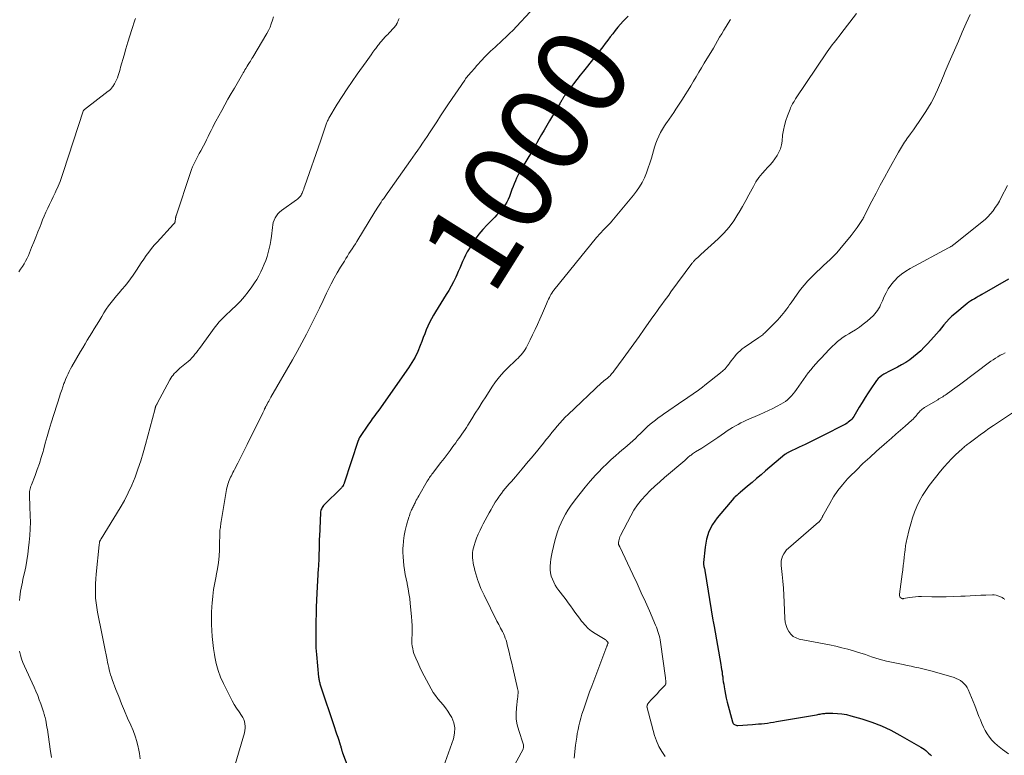
# Model space of a CAD drawing. Units: feet. Extents: x 1970000 to 1975000, y 530000 to 535000.
# Drawn here: x 1970946 to 1971165, y 530647 to 530810 of the extents above; entities that cross this region are included whole.
import ezdxf
from ezdxf.enums import TextEntityAlignment as Align

# ---------------------------------------------------------------- set-up
doc = ezdxf.new("R2010")
doc.units = ezdxf.units.FT
doc.header["$LTSCALE"] = 100
doc.header["$MEASUREMENT"] = 0
for name, color, linetype, lineweight in [('CONTOUR INDEX', 32, 'Continuous', 25), ('CONTOUR INDEX LABEL', 7, 'Continuous', 15), ('CONTOUR INTERMEDIATE', 40, 'Continuous', 15)]:
    doc.layers.add(name, color=color, linetype=linetype, lineweight=lineweight)
doc.styles.add('slant', font='romans.shx', dxfattribs={"oblique": 14.999978})

msp = doc.modelspace()

# ---------------------------------------------------------------- linework, layer by layer
at = {"layer": 'CONTOUR INDEX', "flags": 128}
for points, elevation in [([(1971081.54, 530811.18), (1971080.47, 530810.05), (1971079.86, 530809.37), (1971079.26, 530808.69), (1971078.69, 530807.98), (1971078.14, 530807.25), (1971077.6, 530806.52), (1971077.04, 530805.8), (1971076.49, 530805.08), (1971075.92, 530804.36), (1971071.61, 530798.95), (1971070.88, 530798.02), (1971070.16, 530797.08), (1971069.44, 530796.14), (1971068.73, 530795.19), (1971067.53, 530793.56), (1971067.43, 530793.42), (1971067.33, 530793.28), (1971067.23, 530793.13), (1971067.14, 530792.99), (1971067.05, 530792.84), (1971066.96, 530792.69), (1971066.87, 530792.54), (1971066.78, 530792.38), (1971066.72, 530792.27), (1971066.6, 530792.07), (1971066.48, 530791.86), (1971066.36, 530791.66), (1971066.24, 530791.45), (1971064.13, 530787.87), (1971063.53, 530786.86), (1971062.93, 530785.85), (1971062.34, 530784.84), (1971061.75, 530783.82), (1971060.73, 530782.07), (1971060.65, 530781.93), (1971060.57, 530781.79), (1971060.49, 530781.65), (1971060.41, 530781.52), (1971060.33, 530781.38), (1971060.25, 530781.24), (1971060.17, 530781.1), (1971060.08, 530780.96), (1971058.05, 530777.55), (1971057.71, 530776.96), (1971057.39, 530776.37), (1971057.08, 530775.77), (1971056.78, 530775.16), (1971056.51, 530774.55), (1971056.24, 530773.93), (1971055.99, 530773.3), (1971055.75, 530772.67), (1971055.18, 530771.1), (1971054.91, 530770.45), (1971054.59, 530769.82), (1971054.22, 530769.22), (1971053.8, 530768.65), (1971053.35, 530768.1), (1971052.89, 530767.55), (1971052.41, 530767.02), (1971051.92, 530766.51), (1971050.23, 530764.76), (1971049.31, 530763.74), (1971048.43, 530762.69), (1971047.62, 530761.59), (1971046.86, 530760.45), (1971046.25, 530759.48), (1971045.84, 530758.79), (1971045.46, 530758.08), (1971045.11, 530757.36), (1971044.79, 530756.63), (1971044.48, 530755.89), (1971044.17, 530755.15), (1971043.84, 530754.42), (1971043.51, 530753.69), (1971043.26, 530753.15), (1971042.78, 530752.17), (1971042.27, 530751.19), (1971041.73, 530750.24), (1971041.16, 530749.3), (1971038.76, 530745.47), (1971038.3, 530744.7), (1971037.86, 530743.91), (1971037.45, 530743.1), (1971037.08, 530742.27), (1971036.72, 530741.44), (1971036.38, 530740.6), (1971036.05, 530739.76), (1971035.73, 530738.91), (1971035.38, 530737.97), (1971034.85, 530736.67), (1971034.25, 530735.41), (1971033.55, 530734.2), (1971032.79, 530733.03), (1971026.19, 530723.65), (1971025.91, 530723.25), (1971025.62, 530722.86), (1971025.33, 530722.47), (1971025.04, 530722.08), (1971024.75, 530721.7), (1971024.46, 530721.31), (1971024.18, 530720.91), (1971023.91, 530720.51), (1971021.93, 530717.55), (1971021.88, 530717.47), (1971021.84, 530717.39), (1971021.79, 530717.31), (1971021.75, 530717.23), (1971021.72, 530717.14), (1971021.68, 530717.05), (1971021.65, 530716.97), (1971021.62, 530716.88), (1971018.52, 530707.42), (1971018.48, 530707.31), (1971018.43, 530707.2), (1971018.38, 530707.09), (1971018.32, 530706.98), (1971018.24, 530706.86), (1971018.13, 530706.69), (1971018.01, 530706.53), (1971017.89, 530706.39), (1971017.75, 530706.24), (1971014.12, 530702.64), (1971013.94, 530702.44), (1971013.78, 530702.24), (1971013.63, 530702.02), (1971013.51, 530701.79), (1971013.4, 530701.55), (1971013.32, 530701.31), (1971013.27, 530701.05), (1971013.24, 530700.79), (1971012.99, 530695.58), (1971012.97, 530695.06), (1971012.95, 530694.55), (1971012.94, 530694.03), (1971012.93, 530693.51), (1971012.92, 530692.99), (1971012.91, 530692.48), (1971012.9, 530691.96), (1971012.89, 530691.44), (1971012.88, 530690.95), (1971012.87, 530690.65), (1971012.86, 530690.35), (1971012.85, 530690.05), (1971012.83, 530689.75), (1971012.81, 530689.45), (1971012.79, 530689.15), (1971012.78, 530688.84), (1971012.76, 530688.54), (1971012.46, 530682.95), (1971012.38, 530681.41), (1971012.31, 530679.88), (1971012.26, 530678.35), (1971012.22, 530676.81), (1971012.18, 530675.2), (1971012.17, 530674.47), (1971012.17, 530673.74), (1971012.17, 530673.01), (1971012.18, 530672.29), (1971012.2, 530671.56), (1971012.23, 530670.83), (1971012.28, 530670.11), (1971012.34, 530669.38), (1971012.82, 530664.33), (1971012.84, 530664.11), (1971012.87, 530663.9), (1971012.91, 530663.69), (1971012.95, 530663.47), (1971013, 530663.26), (1971013.06, 530663.06), (1971013.12, 530662.85), (1971013.18, 530662.64), (1971016.37, 530653.12), (1971016.6, 530652.42), (1971016.83, 530651.73), (1971017.06, 530651.03), (1971017.29, 530650.33), (1971017.62, 530649.33), (1971017.68, 530649.13), (1971017.74, 530648.94), (1971017.79, 530648.75), (1971017.84, 530648.55), (1971017.88, 530648.38), (1971017.91, 530648.27), (1971017.94, 530648.16), (1971017.97, 530648.05), (1971017.99, 530647.94), (1971018.03, 530647.83), (1971018.06, 530647.72), (1971018.1, 530647.61), (1971018.14, 530647.5), (1971019.33, 530644.44)], 1000), ([(1971165.99, 530752.69), (1971160.1, 530749.31), (1971159.69, 530749.07), (1971159.27, 530748.84), (1971158.86, 530748.6), (1971158.44, 530748.37), (1971158.03, 530748.13), (1971157.63, 530747.88), (1971157.24, 530747.6), (1971156.87, 530747.31), (1971154.09, 530745.06), (1971153.44, 530744.49), (1971152.81, 530743.9), (1971152.23, 530743.26), (1971151.68, 530742.6), (1971151.14, 530741.92), (1971150.59, 530741.25), (1971150.02, 530740.59), (1971149.45, 530739.94), (1971148.04, 530738.36), (1971147.31, 530737.59), (1971146.56, 530736.84), (1971145.76, 530736.13), (1971144.94, 530735.45), (1971144.08, 530734.82), (1971143.2, 530734.22), (1971142.29, 530733.68), (1971141.35, 530733.17), (1971139.76, 530732.38), (1971139.28, 530732.13), (1971138.81, 530731.86), (1971138.35, 530731.59), (1971137.9, 530731.3), (1971137.47, 530730.98), (1971137.07, 530730.63), (1971136.72, 530730.23), (1971136.4, 530729.81), (1971135.58, 530728.58), (1971134.87, 530727.51), (1971134.18, 530726.44), (1971133.51, 530725.35), (1971132.85, 530724.26), (1971131.65, 530722.24), (1971131.45, 530721.94), (1971131.23, 530721.66), (1971130.99, 530721.4), (1971130.73, 530721.15), (1971130.45, 530720.93), (1971130.16, 530720.72), (1971129.86, 530720.53), (1971129.54, 530720.36), (1971124.85, 530717.97), (1971123.53, 530717.31), (1971122.21, 530716.66), (1971120.89, 530716.01), (1971119.56, 530715.38), (1971117.11, 530714.22), (1971117.01, 530714.18), (1971116.91, 530714.12), (1971116.81, 530714.07), (1971116.71, 530714.01), (1971116.62, 530713.95), (1971116.53, 530713.89), (1971116.44, 530713.82), (1971116.35, 530713.75), (1971112.08, 530710.15), (1971111.07, 530709.29), (1971110.07, 530708.44), (1971109.07, 530707.59), (1971108.07, 530706.73), (1971106.44, 530705.34), (1971106.25, 530705.18), (1971106.07, 530705.02), (1971105.88, 530704.86), (1971105.7, 530704.7), (1971105.43, 530704.47), (1971105.38, 530704.43), (1971105.32, 530704.38), (1971105.27, 530704.34), (1971105.21, 530704.29), (1971105.16, 530704.25), (1971105.1, 530704.2), (1971105.05, 530704.15), (1971105.01, 530704.1), (1971101.34, 530699.73), (1971100.32, 530698.25), (1971099.49, 530696.68), (1971098.96, 530694.99), (1971098.63, 530693.22), (1971098.31, 530689.82), (1971098.31, 530689.68), (1971098.3, 530689.54), (1971098.31, 530689.4), (1971098.32, 530689.26), (1971098.34, 530689.11), (1971098.35, 530689.04), (1971098.36, 530688.97), (1971098.38, 530688.91), (1971098.39, 530688.84), (1971098.41, 530688.77), (1971098.43, 530688.71), (1971098.45, 530688.64), (1971098.46, 530688.58), (1971098.49, 530688.47), (1971098.52, 530688.35), (1971098.55, 530688.23), (1971098.57, 530688.11), (1971098.59, 530687.99), (1971100.4, 530677.02), (1971100.46, 530676.66), (1971100.52, 530676.3), (1971100.58, 530675.94), (1971100.65, 530675.58), (1971102.14, 530667.11), (1971102.23, 530666.57), (1971102.32, 530666.03), (1971102.4, 530665.48), (1971102.47, 530664.94), (1971102.55, 530664.4), (1971102.62, 530663.86), (1971102.69, 530663.31), (1971102.77, 530662.77), (1971102.86, 530662.16), (1971103, 530661.31), (1971103.16, 530660.47), (1971103.34, 530659.63), (1971103.55, 530658.8), (1971104.75, 530654.39), (1971104.82, 530654.21), (1971104.91, 530654.05), (1971105.03, 530653.91), (1971105.18, 530653.79), (1971105.35, 530653.7), (1971105.52, 530653.63), (1971105.71, 530653.6), (1971105.9, 530653.6), (1971109.19, 530653.82), (1971109.86, 530653.87), (1971110.52, 530653.93), (1971111.19, 530653.99), (1971111.86, 530654.06), (1971112.53, 530654.14), (1971113.2, 530654.23), (1971113.86, 530654.33), (1971114.52, 530654.44), (1971123.39, 530655.97), (1971123.65, 530656.02), (1971123.91, 530656.07), (1971124.17, 530656.12), (1971124.42, 530656.17), (1971124.68, 530656.22), (1971124.94, 530656.26), (1971125.2, 530656.28), (1971125.46, 530656.29), (1971127, 530656.31), (1971128.02, 530656.28), (1971129.04, 530656.19), (1971130.04, 530656), (1971131.04, 530655.76), (1971133.48, 530655.04), (1971135.66, 530654.31), (1971137.8, 530653.49), (1971139.88, 530652.52), (1971141.91, 530651.45), (1971146.57, 530648.79), (1971146.94, 530648.56), (1971147.3, 530648.31), (1971147.65, 530648.04), (1971147.98, 530647.75), (1971148.29, 530647.45), (1971148.61, 530647.14), (1971148.91, 530646.83)], 980)]:
    msp.add_lwpolyline(points, dxfattribs=dict(at, elevation=elevation))
at = {"layer": 'CONTOUR INTERMEDIATE', "flags": 128}
for points, elevation in [([(1971002.79, 530811.03), (1971002.58, 530810.24), (1971002.32, 530809.47), (1971002.03, 530808.72), (1971001.68, 530807.99), (1971001.3, 530807.28), (1970998.19, 530802), (1970998.03, 530801.72), (1970997.85, 530801.44), (1970997.68, 530801.16), (1970997.5, 530800.88), (1970997.21, 530800.44), (1970997.17, 530800.39), (1970997.14, 530800.34), (1970997.11, 530800.28), (1970997.07, 530800.23), (1970997.04, 530800.18), (1970997.01, 530800.12), (1970996.97, 530800.07), (1970996.94, 530800.02), (1970996.63, 530799.51), (1970996.44, 530799.2), (1970996.26, 530798.89), (1970996.07, 530798.58), (1970995.89, 530798.27), (1970994.11, 530795.18), (1970993.4, 530793.94), (1970992.69, 530792.7), (1970992, 530791.45), (1970991.31, 530790.2), (1970990.02, 530787.82), (1970989.66, 530787.14), (1970989.3, 530786.46), (1970988.96, 530785.77), (1970988.63, 530785.08), (1970988.3, 530784.39), (1970987.96, 530783.71), (1970987.61, 530783.02), (1970987.25, 530782.35), (1970986.64, 530781.2), (1970986.33, 530780.62), (1970986.02, 530780.04), (1970985.71, 530779.45), (1970985.4, 530778.87), (1970985.11, 530778.28), (1970984.84, 530777.68), (1970984.6, 530777.07), (1970984.37, 530776.45), (1970981.18, 530766.79), (1970981.15, 530766.7), (1970981.12, 530766.61), (1970981.1, 530766.51), (1970981.09, 530766.42), (1970981.07, 530766.33), (1970981.06, 530766.23), (1970981.05, 530766.14), (1970981.04, 530766.04), (1970980.99, 530765.67), (1970980.98, 530765.57), (1970980.95, 530765.47), (1970980.91, 530765.37), (1970980.87, 530765.27), (1970980.81, 530765.18), (1970980.75, 530765.09), (1970980.68, 530765.01), (1970980.61, 530764.93), (1970976.97, 530760.98), (1970976.33, 530760.25), (1970975.71, 530759.51), (1970975.11, 530758.73), (1970974.54, 530757.95), (1970973.99, 530757.14), (1970973.45, 530756.34), (1970972.91, 530755.53), (1970972.37, 530754.71), (1970971.64, 530753.6), (1970971.07, 530752.79), (1970970.49, 530751.99), (1970969.86, 530751.23), (1970969.21, 530750.48), (1970969.13, 530750.4), (1970968.51, 530749.7), (1970967.91, 530749), (1970967.32, 530748.28), (1970966.74, 530747.55), (1970966.19, 530746.81), (1970965.65, 530746.05), (1970965.15, 530745.27), (1970964.67, 530744.47), (1970964.02, 530743.35), (1970963.52, 530742.51), (1970963.01, 530741.67), (1970962.5, 530740.83), (1970961.98, 530740), (1970961.46, 530739.17), (1970960.95, 530738.34), (1970960.45, 530737.5), (1970959.95, 530736.65), (1970958.05, 530733.33), (1970957.75, 530732.79), (1970957.46, 530732.25), (1970957.19, 530731.69), (1970956.94, 530731.13), (1970956.64, 530730.46), (1970956.54, 530730.23), (1970956.45, 530730), (1970956.36, 530729.77), (1970956.27, 530729.54), (1970956.19, 530729.31), (1970956.11, 530729.07), (1970956.03, 530728.84), (1970955.95, 530728.61), (1970955.85, 530728.31), (1970955.72, 530727.93), (1970955.6, 530727.55), (1970955.47, 530727.17), (1970955.35, 530726.78), (1970953.47, 530720.81), (1970953, 530719.31), (1970952.55, 530717.8), (1970952.12, 530716.29), (1970951.71, 530714.78), (1970951.63, 530714.48), (1970951.24, 530713.12), (1970950.82, 530711.77), (1970950.36, 530710.43), (1970949.86, 530709.1), (1970949.04, 530707.01), (1970948.94, 530706.73), (1970948.85, 530706.45), (1970948.77, 530706.17), (1970948.71, 530705.88), (1970948.66, 530705.59), (1970948.62, 530705.3), (1970948.61, 530705.01), (1970948.61, 530704.72), (1970948.63, 530704.25), (1970948.65, 530703.72), (1970948.67, 530703.19), (1970948.69, 530702.66), (1970948.71, 530702.13), (1970948.79, 530700.22), (1970948.82, 530698.74), (1970948.8, 530697.26), (1970948.71, 530695.78), (1970948.58, 530694.3), (1970948.43, 530693.02), (1970948.25, 530691.63), (1970948.04, 530690.24), (1970947.78, 530688.86), (1970947.5, 530687.49), (1970947.18, 530686.07), (1970947.04, 530685.41), (1970946.9, 530684.74), (1970946.78, 530684.08), (1970946.66, 530683.41), (1970946.56, 530682.73), (1970946.47, 530682.06), (1970946.4, 530681.38)], 1012), ([(1971059.83, 530812.07), (1971056.77, 530808.85), (1971056, 530808.06), (1971055.23, 530807.29), (1971054.44, 530806.52), (1971053.63, 530805.78), (1971053.03, 530805.22), (1971052.52, 530804.76), (1971052.01, 530804.29), (1971051.51, 530803.82), (1971051, 530803.35), (1971050.91, 530803.27), (1971050.46, 530802.83), (1971050.01, 530802.39), (1971049.58, 530801.94), (1971049.15, 530801.48), (1971048.73, 530801.01), (1971048.31, 530800.55), (1971047.9, 530800.08), (1971047.48, 530799.61), (1971046.68, 530798.71), (1971046.5, 530798.5), (1971046.31, 530798.28), (1971046.14, 530798.07), (1971045.96, 530797.86), (1971045.79, 530797.64), (1971045.62, 530797.42), (1971045.46, 530797.19), (1971045.3, 530796.96), (1971041.7, 530791.64), (1971040.81, 530790.32), (1971039.92, 530788.99), (1971039.04, 530787.66), (1971038.16, 530786.33), (1971037.43, 530785.23), (1971036.92, 530784.45), (1971036.4, 530783.67), (1971035.88, 530782.9), (1971035.35, 530782.12), (1971034.83, 530781.35), (1971034.3, 530780.58), (1971033.76, 530779.82), (1971033.22, 530779.05), (1971028.79, 530772.8), (1971028.48, 530772.37), (1971028.18, 530771.95), (1971027.88, 530771.52), (1971027.57, 530771.1), (1971027.27, 530770.66), (1971026.97, 530770.24), (1971026.69, 530769.82), (1971026.4, 530769.39), (1971026.12, 530768.96), (1971025.85, 530768.52), (1971025.58, 530768.09), (1971025.31, 530767.65), (1971021.32, 530761.12), (1971020.98, 530760.57), (1971020.63, 530760.03), (1971020.28, 530759.48), (1971019.93, 530758.94), (1971019.57, 530758.4), (1971019.22, 530757.85), (1971018.88, 530757.31), (1971018.54, 530756.75), (1971017.71, 530755.41), (1971016.98, 530754.17), (1971016.28, 530752.93), (1971015.61, 530751.66), (1971014.96, 530750.37), (1971014.61, 530749.64), (1971013.8, 530747.98), (1971013, 530746.32), (1971012.19, 530744.66), (1971011.37, 530743), (1971011.09, 530742.43), (1971010.12, 530740.49), (1971009.12, 530738.57), (1971008.08, 530736.67), (1971007.02, 530734.79), (1971002.25, 530726.52), (1971002.08, 530726.22), (1971001.91, 530725.92), (1971001.75, 530725.62), (1971001.58, 530725.33), (1971001.39, 530724.98), (1971001.32, 530724.85), (1971001.26, 530724.73), (1971001.19, 530724.6), (1971001.12, 530724.48), (1971001.06, 530724.35), (1971001.02, 530724.29), (1971000.99, 530724.22), (1971000.96, 530724.16), (1971000.93, 530724.1), (1971000.9, 530724.03), (1971000.87, 530723.97), (1971000.84, 530723.91), (1971000.81, 530723.84), (1971000.72, 530723.65), (1971000.64, 530723.49), (1971000.57, 530723.32), (1971000.49, 530723.16), (1971000.41, 530723), (1970996.94, 530715.99), (1970996.42, 530714.95), (1970995.9, 530713.91), (1970995.38, 530712.87), (1970994.86, 530711.84), (1970994.16, 530710.47), (1970993.98, 530710.12), (1970993.81, 530709.77), (1970993.63, 530709.42), (1970993.45, 530709.07), (1970993.27, 530708.72), (1970993.11, 530708.36), (1970992.96, 530708), (1970992.82, 530707.63), (1970992.81, 530707.59), (1970992.68, 530707.19), (1970992.56, 530706.79), (1970992.47, 530706.39), (1970992.39, 530705.98), (1970991.2, 530698.88), (1970991.14, 530698.56), (1970991.09, 530698.24), (1970991.04, 530697.92), (1970991, 530697.6), (1970990.96, 530697.28), (1970990.92, 530696.96), (1970990.9, 530696.63), (1970990.89, 530696.31), (1970990.89, 530696.24), (1970990.88, 530695.88), (1970990.87, 530695.52), (1970990.86, 530695.16), (1970990.85, 530694.8), (1970990.79, 530692.64), (1970990.71, 530691.2), (1970990.57, 530689.77), (1970990.35, 530688.35), (1970990.08, 530686.93), (1970990.05, 530686.78), (1970989.75, 530685.3), (1970989.5, 530683.8), (1970989.32, 530682.3), (1970989.18, 530680.78), (1970989.13, 530680.02), (1970989.06, 530678.68), (1970989.03, 530677.34), (1970989.05, 530676), (1970989.1, 530674.66), (1970989.21, 530673.33), (1970989.33, 530672), (1970989.5, 530670.67), (1970989.7, 530669.34), (1970989.78, 530668.87), (1970990.1, 530667.34), (1970990.51, 530665.83), (1970991.06, 530664.36), (1970991.69, 530662.93), (1970993.15, 530659.97), (1970993.6, 530659.1), (1970994.09, 530658.24), (1970994.61, 530657.41), (1970995.16, 530656.59), (1970995.71, 530655.81), (1970995.97, 530655.38), (1970996.19, 530654.93), (1970996.35, 530654.46), (1970996.47, 530653.97), (1970996.51, 530653.47), (1970996.52, 530652.98), (1970996.46, 530652.48), (1970996.35, 530651.99), (1970994.3, 530644.91)], 1004), ([(1971132.29, 530811.77), (1971128.79, 530807.22), (1971128.41, 530806.72), (1971128.02, 530806.23), (1971127.64, 530805.73), (1971127.25, 530805.23), (1971126.86, 530804.74), (1971126.49, 530804.23), (1971126.12, 530803.72), (1971125.77, 530803.2), (1971118.75, 530792.76), (1971118.58, 530792.48), (1971118.4, 530792.21), (1971118.23, 530791.93), (1971118.06, 530791.66), (1971117.9, 530791.37), (1971117.76, 530791.09), (1971117.62, 530790.79), (1971117.5, 530790.49), (1971116.92, 530789.01), (1971116.55, 530787.95), (1971116.25, 530786.89), (1971116.03, 530785.8), (1971115.87, 530784.69), (1971115.74, 530783.39), (1971115.59, 530782.54), (1971115.37, 530781.71), (1971115.03, 530780.92), (1971114.63, 530780.16), (1971114.14, 530779.43), (1971113.62, 530778.73), (1971113.05, 530778.06), (1971112.46, 530777.42), (1971112.07, 530777.03), (1971111.29, 530776.18), (1971110.58, 530775.29), (1971109.94, 530774.33), (1971109.37, 530773.34), (1971109.07, 530772.78), (1971108.38, 530771.48), (1971107.68, 530770.18), (1971106.96, 530768.9), (1971106.23, 530767.62), (1971105.94, 530767.13), (1971104.99, 530765.66), (1971103.96, 530764.26), (1971102.81, 530762.96), (1971101.58, 530761.72), (1971097.73, 530758.18), (1971097.49, 530757.95), (1971097.24, 530757.73), (1971097, 530757.52), (1971096.75, 530757.3), (1971096.47, 530757.06), (1971096.36, 530756.96), (1971096.26, 530756.86), (1971096.16, 530756.75), (1971096.06, 530756.64), (1971095.97, 530756.53), (1971095.88, 530756.42), (1971095.79, 530756.3), (1971095.7, 530756.18), (1971091.07, 530749.89), (1971090.56, 530749.2), (1971090.06, 530748.51), (1971089.55, 530747.81), (1971089.05, 530747.12), (1971088.55, 530746.42), (1971088.05, 530745.73), (1971087.55, 530745.03), (1971087.05, 530744.33), (1971085.14, 530741.62), (1971083.97, 530739.99), (1971082.8, 530738.36), (1971081.62, 530736.74), (1971080.44, 530735.12), (1971078.37, 530732.31), (1971078.21, 530732.1), (1971078.05, 530731.9), (1971077.89, 530731.69), (1971077.72, 530731.49), (1971077.55, 530731.29), (1971077.37, 530731.11), (1971077.18, 530730.93), (1971076.99, 530730.76), (1971076.45, 530730.33), (1971076.36, 530730.26), (1971076.27, 530730.19), (1971076.18, 530730.12), (1971076.09, 530730.05), (1971076, 530729.97), (1971075.91, 530729.9), (1971075.83, 530729.83), (1971075.74, 530729.75), (1971068.23, 530722.7), (1971067.59, 530722.07), (1971066.96, 530721.43), (1971066.36, 530720.76), (1971065.78, 530720.07), (1971065.21, 530719.37), (1971064.64, 530718.67), (1971064.08, 530717.96), (1971063.53, 530717.26), (1971063.39, 530717.08), (1971062.76, 530716.29), (1971062.13, 530715.5), (1971061.48, 530714.72), (1971060.83, 530713.94), (1971060.77, 530713.86), (1971060.08, 530713.05), (1971059.39, 530712.23), (1971058.7, 530711.42), (1971058.02, 530710.6), (1971056.51, 530708.82), (1971056.07, 530708.29), (1971055.62, 530707.77), (1971055.17, 530707.25), (1971054.72, 530706.74), (1971054.27, 530706.22), (1971053.84, 530705.68), (1971053.42, 530705.14), (1971053.02, 530704.59), (1971052.92, 530704.44), (1971052.48, 530703.81), (1971052.06, 530703.16), (1971051.65, 530702.5), (1971051.26, 530701.84), (1971051.12, 530701.59), (1971050.68, 530700.8), (1971050.24, 530700), (1971049.81, 530699.19), (1971049.39, 530698.38), (1971049.09, 530697.82), (1971048.67, 530696.96), (1971048.28, 530696.1), (1971047.92, 530695.21), (1971047.59, 530694.32), (1971047.34, 530693.57), (1971047.19, 530693.04), (1971047.07, 530692.5), (1971047, 530691.95), (1971046.97, 530691.39), (1971046.99, 530690.83), (1971047.04, 530690.28), (1971047.12, 530689.73), (1971047.23, 530689.18), (1971047.33, 530688.76), (1971047.53, 530688.01), (1971047.73, 530687.26), (1971047.96, 530686.52), (1971048.2, 530685.79), (1971048.25, 530685.64), (1971048.55, 530684.84), (1971048.86, 530684.05), (1971049.2, 530683.28), (1971049.57, 530682.51), (1971052.41, 530676.78), (1971052.61, 530676.38), (1971052.82, 530675.99), (1971053.03, 530675.6), (1971053.25, 530675.21), (1971053.46, 530674.82), (1971053.66, 530674.43), (1971053.85, 530674.03), (1971054.03, 530673.62), (1971054.09, 530673.48), (1971054.28, 530673), (1971054.45, 530672.51), (1971054.6, 530672.01), (1971054.73, 530671.51), (1971054.98, 530670.49), (1971055.23, 530669.47), (1971055.47, 530668.46), (1971055.71, 530667.44), (1971055.95, 530666.42), (1971057.02, 530661.77), (1971057.07, 530661.5), (1971057.1, 530661.23), (1971057.11, 530660.96), (1971057.1, 530660.68), (1971057.08, 530660.41), (1971057.06, 530660.13), (1971057.03, 530659.86), (1971057, 530659.58), (1971056.75, 530657.54), (1971056.68, 530656.25), (1971056.72, 530654.98), (1971056.93, 530653.72), (1971057.26, 530652.47), (1971058.25, 530649.48), (1971058.29, 530649.33), (1971058.33, 530649.19), (1971058.34, 530649.04), (1971058.35, 530648.89), (1971058.34, 530648.74), (1971058.32, 530648.59), (1971058.27, 530648.45), (1971058.21, 530648.32), (1971055.42, 530643.16)], 992), ([(1971157.49, 530811.54), (1971156.62, 530809.56), (1971155.76, 530807.58), (1971154.89, 530805.6), (1971152.84, 530800.92), (1971152.41, 530799.91), (1971151.97, 530798.88), (1971151.55, 530797.86), (1971151.14, 530796.83), (1971151.13, 530796.8), (1971150.71, 530795.79), (1971150.28, 530794.79), (1971149.81, 530793.8), (1971149.33, 530792.82), (1971148.81, 530791.86), (1971148.27, 530790.92), (1971147.69, 530789.99), (1971147.09, 530789.08), (1971146.8, 530788.66), (1971146.17, 530787.74), (1971145.53, 530786.82), (1971144.89, 530785.91), (1971144.24, 530785), (1971143.45, 530783.9), (1971143.2, 530783.54), (1971142.95, 530783.18), (1971142.71, 530782.82), (1971142.47, 530782.45), (1971142.24, 530782.08), (1971142.01, 530781.71), (1971141.79, 530781.34), (1971141.58, 530780.96), (1971139.42, 530777.06), (1971138.47, 530775.32), (1971137.53, 530773.58), (1971136.61, 530771.82), (1971135.7, 530770.06), (1971134, 530766.72), (1971133.95, 530766.63), (1971133.9, 530766.53), (1971133.85, 530766.43), (1971133.8, 530766.34), (1971133.75, 530766.24), (1971133.7, 530766.15), (1971133.64, 530766.06), (1971133.59, 530765.97), (1971132.87, 530764.86), (1971132.44, 530764.22), (1971132, 530763.6), (1971131.53, 530762.99), (1971131.05, 530762.39), (1971128.54, 530759.39), (1971127.87, 530758.61), (1971127.17, 530757.86), (1971126.45, 530757.13), (1971125.7, 530756.43), (1971124.94, 530755.73), (1971124.19, 530755.03), (1971123.44, 530754.32), (1971122.7, 530753.61), (1971122.34, 530753.26), (1971121.46, 530752.35), (1971120.61, 530751.4), (1971119.81, 530750.4), (1971119.06, 530749.37), (1971117.77, 530747.5), (1971117.42, 530747.01), (1971117.07, 530746.52), (1971116.71, 530746.03), (1971116.35, 530745.55), (1971115.97, 530745.08), (1971115.59, 530744.62), (1971115.18, 530744.17), (1971114.77, 530743.73), (1971112.23, 530741.11), (1971112.04, 530740.92), (1971111.84, 530740.73), (1971111.64, 530740.55), (1971111.43, 530740.38), (1971111.22, 530740.21), (1971111, 530740.05), (1971110.78, 530739.89), (1971110.56, 530739.74), (1971107.34, 530737.58), (1971106.86, 530737.22), (1971106.4, 530736.84), (1971105.98, 530736.42), (1971105.58, 530735.98), (1971105.2, 530735.51), (1971104.82, 530735.04), (1971104.46, 530734.56), (1971104.1, 530734.08), (1971103.97, 530733.91), (1971103.54, 530733.37), (1971103.07, 530732.84), (1971102.57, 530732.36), (1971102.04, 530731.9), (1971098.62, 530729.17), (1971098.05, 530728.73), (1971097.47, 530728.29), (1971096.89, 530727.87), (1971096.29, 530727.46), (1971095.7, 530727.05), (1971095.1, 530726.64), (1971094.5, 530726.24), (1971093.91, 530725.83), (1971089.41, 530722.76), (1971088.8, 530722.33), (1971088.2, 530721.9), (1971087.61, 530721.44), (1971087.02, 530720.98), (1971086.45, 530720.49), (1971085.89, 530720), (1971085.35, 530719.49), (1971084.82, 530718.97), (1971084.31, 530718.47), (1971083.74, 530717.91), (1971083.17, 530717.36), (1971082.58, 530716.83), (1971081.99, 530716.3), (1971081.39, 530715.78), (1971080.79, 530715.26), (1971080.19, 530714.74), (1971079.59, 530714.22), (1971078.78, 530713.52), (1971077.79, 530712.64), (1971076.82, 530711.73), (1971075.88, 530710.79), (1971074.96, 530709.84), (1971074.34, 530709.17), (1971073.15, 530707.85), (1971071.99, 530706.49), (1971070.87, 530705.1), (1971069.79, 530703.68), (1971068.78, 530702.31), (1971068.18, 530701.43), (1971067.62, 530700.53), (1971067.11, 530699.59), (1971066.65, 530698.62), (1971066.25, 530697.64), (1971065.88, 530696.63), (1971065.57, 530695.62), (1971065.28, 530694.59), (1971064.67, 530692.11), (1971064.51, 530691.34), (1971064.38, 530690.57), (1971064.29, 530689.79), (1971064.24, 530689.01), (1971064.24, 530688.89), (1971064.26, 530688.18), (1971064.34, 530687.47), (1971064.5, 530686.78), (1971064.73, 530686.09), (1971065.03, 530685.43), (1971065.36, 530684.79), (1971065.74, 530684.18), (1971066.16, 530683.59), (1971067.26, 530682.15), (1971067.77, 530681.48), (1971068.27, 530680.81), (1971068.76, 530680.14), (1971069.25, 530679.46), (1971069.74, 530678.78), (1971070.23, 530678.11), (1971070.73, 530677.44), (1971071.23, 530676.77), (1971071.39, 530676.57), (1971072.01, 530675.84), (1971072.67, 530675.17), (1971073.41, 530674.57), (1971074.2, 530674.03), (1971076.42, 530672.69), (1971076.54, 530672.61), (1971076.65, 530672.52), (1971076.76, 530672.43), (1971076.86, 530672.33), (1971076.98, 530672.21), (1971077.01, 530672.17), (1971077.04, 530672.12), (1971077.06, 530672.07), (1971077.08, 530672.02), (1971077.1, 530671.95), (1971077.1, 530671.93), (1971077.1, 530671.91), (1971077.1, 530671.89), (1971077.09, 530671.87), (1971077.07, 530671.79), (1971077.06, 530671.77), (1971077.06, 530671.76), (1971077.05, 530671.74), (1971077.04, 530671.72), (1971076.98, 530671.58), (1971076.94, 530671.49), (1971076.91, 530671.4), (1971076.87, 530671.31), (1971076.84, 530671.22), (1971073.47, 530662.36), (1971072.99, 530661.04), (1971072.51, 530659.72), (1971072.06, 530658.4), (1971071.62, 530657.07), (1971071.29, 530656.07), (1971071.04, 530655.23), (1971070.81, 530654.39), (1971070.61, 530653.54), (1971070.43, 530652.68), (1971070.27, 530651.82), (1971070.13, 530650.96), (1971070.01, 530650.09), (1971069.9, 530649.22), (1971069.56, 530646.32)], 988), ([(1970972.16, 530810.62), (1970972.05, 530810.27), (1970971.34, 530808.15), (1970970.89, 530806.75), (1970970.45, 530805.34), (1970970.02, 530803.92), (1970969.62, 530802.5), (1970968.86, 530799.82), (1970968.73, 530799.34), (1970968.59, 530798.87), (1970968.44, 530798.4), (1970968.29, 530797.93), (1970968.13, 530797.47), (1970967.94, 530797.01), (1970967.72, 530796.57), (1970967.48, 530796.14), (1970967.1, 530795.5), (1970967, 530795.35), (1970966.89, 530795.2), (1970966.77, 530795.06), (1970966.65, 530794.93), (1970966.52, 530794.8), (1970966.38, 530794.68), (1970966.25, 530794.57), (1970966.1, 530794.45), (1970960.83, 530790.44), (1970960.78, 530790.4), (1970960.73, 530790.35), (1970960.69, 530790.3), (1970960.65, 530790.25), (1970960.62, 530790.19), (1970960.59, 530790.14), (1970960.56, 530790.08), (1970960.54, 530790.02), (1970956.2, 530776.63), (1970955.82, 530775.53), (1970955.41, 530774.43), (1970954.96, 530773.36), (1970954.49, 530772.29), (1970954.3, 530771.89), (1970953.9, 530771.03), (1970953.5, 530770.17), (1970953.09, 530769.32), (1970952.68, 530768.46), (1970952.27, 530767.61), (1970951.89, 530766.74), (1970951.53, 530765.87), (1970951.18, 530764.99), (1970950.96, 530764.41), (1970950.51, 530763.24), (1970950.05, 530762.07), (1970949.58, 530760.91), (1970949.1, 530759.75), (1970948.37, 530758.02), (1970948.08, 530757.38), (1970947.77, 530756.75), (1970947.42, 530756.14), (1970947.05, 530755.54), (1970946.66, 530754.95), (1970946.27, 530754.37)], 1016), ([(1971030.7, 530810.6), (1971030.6, 530810.34), (1971030.49, 530810.09), (1971030.37, 530809.84), (1971030.25, 530809.59), (1971030.05, 530809.21), (1971030.02, 530809.16), (1971029.98, 530809.1), (1971029.94, 530809.04), (1971029.9, 530808.99), (1971029.86, 530808.94), (1971029.81, 530808.89), (1971029.77, 530808.84), (1971029.72, 530808.79), (1971029.51, 530808.56), (1971029.36, 530808.4), (1971029.21, 530808.24), (1971029.06, 530808.08), (1971028.91, 530807.92), (1971028.68, 530807.67), (1971028.42, 530807.39), (1971028.16, 530807.1), (1971027.89, 530806.82), (1971027.63, 530806.53), (1971026.7, 530805.51), (1971026.52, 530805.3), (1971026.34, 530805.09), (1971026.17, 530804.87), (1971026, 530804.65), (1971025.83, 530804.43), (1971025.67, 530804.2), (1971025.51, 530803.98), (1971025.34, 530803.75), (1971024.9, 530803.13), (1971024.51, 530802.59), (1971024.12, 530802.06), (1971023.74, 530801.52), (1971023.35, 530800.98), (1971021.41, 530798.29), (1971020.25, 530796.64), (1971019.13, 530794.97), (1971018.04, 530793.28), (1971016.98, 530791.57), (1971015.12, 530788.47), (1971015.02, 530788.29), (1971014.92, 530788.1), (1971014.83, 530787.92), (1971014.74, 530787.73), (1971014.66, 530787.54), (1971014.59, 530787.34), (1971014.52, 530787.15), (1971014.45, 530786.95), (1971014.13, 530786.02), (1971013.9, 530785.36), (1971013.67, 530784.7), (1971013.44, 530784.03), (1971013.22, 530783.37), (1971009.77, 530773.44), (1971009.65, 530773.09), (1971009.52, 530772.74), (1971009.39, 530772.4), (1971009.25, 530772.05), (1971009.15, 530771.81), (1971009.05, 530771.6), (1971008.94, 530771.39), (1971008.8, 530771.19), (1971008.64, 530771.01), (1971008.48, 530770.84), (1971008.3, 530770.67), (1971008.11, 530770.52), (1971007.92, 530770.37), (1971004.55, 530767.95), (1971004.14, 530767.6), (1971003.76, 530767.22), (1971003.44, 530766.78), (1971003.16, 530766.32), (1971002.94, 530765.82), (1971002.76, 530765.3), (1971002.64, 530764.77), (1971002.55, 530764.23), (1971002.35, 530762.26), (1971002.23, 530761.35), (1971002.08, 530760.44), (1971001.88, 530759.54), (1971001.64, 530758.64), (1971001.37, 530757.76), (1971001.07, 530756.89), (1971000.73, 530756.03), (1971000.37, 530755.17), (1971000.36, 530755.16), (1970999.96, 530754.32), (1970999.53, 530753.49), (1970999.07, 530752.68), (1970998.57, 530751.89), (1970997.98, 530751), (1970997.2, 530749.9), (1970996.36, 530748.84), (1970995.46, 530747.84), (1970994.5, 530746.88), (1970993.48, 530745.91), (1970993, 530745.46), (1970992.53, 530745.01), (1970992.06, 530744.55), (1970991.59, 530744.1), (1970991.14, 530743.63), (1970990.7, 530743.14), (1970990.28, 530742.64), (1970989.88, 530742.12), (1970986.35, 530737.33), (1970986.03, 530736.9), (1970985.69, 530736.47), (1970985.35, 530736.05), (1970985.01, 530735.63), (1970984.65, 530735.23), (1970984.27, 530734.84), (1970983.88, 530734.47), (1970983.47, 530734.12), (1970982.04, 530732.93), (1970981.72, 530732.65), (1970981.39, 530732.36), (1970981.09, 530732.06), (1970980.78, 530731.74), (1970980.5, 530731.42), (1970980.24, 530731.08), (1970980, 530730.72), (1970979.78, 530730.34), (1970976.97, 530725.08), (1970976.96, 530725.06), (1970976.95, 530725.04), (1970976.94, 530725.02), (1970976.94, 530725.01), (1970976.9, 530724.94), (1970976.89, 530724.92), (1970976.88, 530724.9), (1970976.87, 530724.89), (1970976.86, 530724.87), (1970976.74, 530724.67), (1970976.71, 530724.61), (1970976.68, 530724.55), (1970976.65, 530724.49), (1970976.63, 530724.43), (1970976.61, 530724.36), (1970976.59, 530724.3), (1970976.57, 530724.23), (1970976.56, 530724.17), (1970976.54, 530724.11), (1970976.52, 530724.02), (1970976.5, 530723.93), (1970976.48, 530723.84), (1970976.45, 530723.74), (1970974.37, 530715.98), (1970973.86, 530714.15), (1970973.31, 530712.34), (1970972.7, 530710.54), (1970972.07, 530708.75), (1970971.35, 530707), (1970970.57, 530705.28), (1970969.7, 530703.6), (1970968.76, 530701.96), (1970964.53, 530695.03), (1970964.47, 530694.94), (1970964.42, 530694.85), (1970964.37, 530694.76), (1970964.32, 530694.67), (1970964.27, 530694.58), (1970964.24, 530694.54), (1970964.22, 530694.49), (1970964.21, 530694.44), (1970964.19, 530694.39), (1970964.18, 530694.34), (1970964.17, 530694.29), (1970964.16, 530694.24), (1970964.16, 530694.19), (1970964.15, 530694.09), (1970964.14, 530693.99), (1970964.13, 530693.89), (1970964.12, 530693.78), (1970964.11, 530693.68), (1970963.44, 530687.19), (1970963.35, 530686.14), (1970963.29, 530685.08), (1970963.26, 530684.01), (1970963.26, 530682.95), (1970963.31, 530681.89), (1970963.4, 530680.84), (1970963.54, 530679.79), (1970963.73, 530678.74), (1970964.79, 530673.65), (1970965.01, 530672.55), (1970965.23, 530671.45), (1970965.44, 530670.35), (1970965.65, 530669.25), (1970965.86, 530668.16), (1970965.97, 530667.61), (1970966.08, 530667.05), (1970966.21, 530666.5), (1970966.34, 530665.95), (1970966.48, 530665.4), (1970966.64, 530664.85), (1970966.82, 530664.32), (1970967.01, 530663.78), (1970967.81, 530661.62), (1970968.43, 530660.01), (1970969.06, 530658.42), (1970969.73, 530656.83), (1970970.41, 530655.25), (1970971.11, 530653.67), (1970971.61, 530652.46), (1970972.06, 530651.25), (1970972.44, 530650.01), (1970972.79, 530648.75), (1970972.86, 530648.46), (1970973.06, 530647.34), (1970973.18, 530646.22)], 1008), ([(1971104.31, 530810.38), (1971103.8, 530809.62), (1971103.3, 530808.84), (1971102.81, 530808.05), (1971102.34, 530807.25), (1971101.88, 530806.45), (1971101.42, 530805.65), (1971100.95, 530804.85), (1971100.48, 530804.06), (1971098.47, 530800.68), (1971097.88, 530799.68), (1971097.28, 530798.68), (1971096.68, 530797.67), (1971096.09, 530796.67), (1971095.48, 530795.68), (1971094.87, 530794.68), (1971094.25, 530793.7), (1971093.62, 530792.72), (1971092.17, 530790.5), (1971091.68, 530789.75), (1971091.17, 530789.01), (1971090.66, 530788.27), (1971090.15, 530787.53), (1971090.11, 530787.47), (1971089.62, 530786.76), (1971089.17, 530786.02), (1971088.76, 530785.27), (1971088.37, 530784.49), (1971088.02, 530783.7), (1971087.71, 530782.9), (1971087.43, 530782.08), (1971087.18, 530781.26), (1971086.73, 530779.63), (1971086.4, 530778.52), (1971086.03, 530777.42), (1971085.61, 530776.34), (1971085.16, 530775.27), (1971084.65, 530774.23), (1971084.08, 530773.23), (1971083.43, 530772.28), (1971082.73, 530771.36), (1971077.93, 530765.59), (1971077.66, 530765.26), (1971077.38, 530764.95), (1971077.08, 530764.64), (1971076.78, 530764.35), (1971076.75, 530764.32), (1971076.47, 530764.04), (1971076.18, 530763.75), (1971075.89, 530763.47), (1971075.61, 530763.19), (1971075.33, 530762.9), (1971075.06, 530762.6), (1971074.79, 530762.3), (1971074.54, 530761.99), (1971065.07, 530750.26), (1971064.84, 530749.96), (1971064.62, 530749.65), (1971064.42, 530749.33), (1971064.24, 530748.99), (1971064.07, 530748.65), (1971063.9, 530748.31), (1971063.74, 530747.96), (1971063.59, 530747.61), (1971063.45, 530747.26), (1971063.22, 530746.74), (1971063, 530746.22), (1971062.77, 530745.7), (1971062.54, 530745.17), (1971061.97, 530743.86), (1971061.44, 530742.69), (1971060.9, 530741.52), (1971060.34, 530740.37), (1971059.77, 530739.22), (1971058.9, 530737.5), (1971058.66, 530737.07), (1971058.4, 530736.66), (1971058.11, 530736.28), (1971057.79, 530735.9), (1971057.45, 530735.55), (1971057.11, 530735.19), (1971056.76, 530734.85), (1971056.41, 530734.51), (1971054.99, 530733.17), (1971053.97, 530732.14), (1971053, 530731.05), (1971052.11, 530729.9), (1971051.28, 530728.71), (1971049.92, 530726.59), (1971049.15, 530725.38), (1971048.38, 530724.17), (1971047.62, 530722.95), (1971046.87, 530721.73), (1971045.99, 530720.3), (1971045.67, 530719.79), (1971045.35, 530719.3), (1971045.01, 530718.81), (1971044.66, 530718.33), (1971044.31, 530717.85), (1971043.96, 530717.37), (1971043.61, 530716.89), (1971043.26, 530716.41), (1971042.65, 530715.58), (1971042, 530714.68), (1971041.34, 530713.79), (1971040.67, 530712.9), (1971039.99, 530712.02), (1971038.35, 530709.88), (1971038.17, 530709.63), (1971037.98, 530709.39), (1971037.8, 530709.15), (1971037.62, 530708.9), (1971037.45, 530708.65), (1971037.28, 530708.4), (1971037.12, 530708.15), (1971036.96, 530707.88), (1971035.06, 530704.59), (1971034.88, 530704.26), (1971034.69, 530703.94), (1971034.52, 530703.61), (1971034.35, 530703.27), (1971034.23, 530703.05), (1971034.12, 530702.83), (1971034.01, 530702.6), (1971033.9, 530702.38), (1971033.79, 530702.15), (1971033.69, 530701.93), (1971033.58, 530701.7), (1971033.48, 530701.47), (1971033.38, 530701.25), (1971033.32, 530701.1), (1971033.19, 530700.8), (1971033.08, 530700.5), (1971032.97, 530700.19), (1971032.87, 530699.88), (1971032.33, 530698.07), (1971032.03, 530696.92), (1971031.8, 530695.77), (1971031.66, 530694.61), (1971031.57, 530693.43), (1971031.56, 530693.04), (1971031.56, 530692.06), (1971031.58, 530691.07), (1971031.66, 530690.09), (1971031.77, 530689.11), (1971031.92, 530688.14), (1971032.08, 530687.16), (1971032.26, 530686.19), (1971032.46, 530685.23), (1971032.5, 530685.02), (1971032.71, 530683.95), (1971032.89, 530682.88), (1971033.05, 530681.8), (1971033.18, 530680.72), (1971033.48, 530677.79), (1971033.56, 530676.79), (1971033.6, 530675.79), (1971033.61, 530674.79), (1971033.58, 530673.78), (1971033.53, 530672.9), (1971033.52, 530672.34), (1971033.55, 530671.78), (1971033.61, 530671.23), (1971033.71, 530670.68), (1971033.84, 530670.13), (1971034, 530669.59), (1971034.18, 530669.07), (1971034.39, 530668.55), (1971034.83, 530667.57), (1971035.28, 530666.57), (1971035.76, 530665.58), (1971036.25, 530664.6), (1971036.77, 530663.63), (1971037.82, 530661.7), (1971038.27, 530660.94), (1971038.76, 530660.22), (1971039.3, 530659.53), (1971039.88, 530658.87), (1971040.47, 530658.21), (1971041.01, 530657.52), (1971041.51, 530656.8), (1971041.97, 530656.05), (1971042.37, 530655.34), (1971042.83, 530654.2), (1971043.08, 530653.04), (1971043.03, 530651.86), (1971042.78, 530650.66), (1971040.56, 530644.4)], 996), ([(1971165.76, 530773.56), (1971164.41, 530770.84), (1971164, 530770.07), (1971163.57, 530769.33), (1971163.09, 530768.61), (1971162.59, 530767.9), (1971162.04, 530767.23), (1971161.45, 530766.6), (1971160.83, 530766), (1971160.17, 530765.44), (1971153.81, 530760.36), (1971153.68, 530760.25), (1971153.54, 530760.16), (1971153.4, 530760.07), (1971153.25, 530759.98), (1971153.11, 530759.9), (1971152.96, 530759.82), (1971152.81, 530759.74), (1971152.66, 530759.66), (1971144.16, 530755.09), (1971143.2, 530754.51), (1971142.29, 530753.87), (1971141.46, 530753.14), (1971140.67, 530752.34), (1971140.49, 530752.14), (1971139.87, 530751.37), (1971139.31, 530750.57), (1971138.83, 530749.72), (1971138.41, 530748.84), (1971138.01, 530747.9), (1971137.82, 530747.46), (1971137.62, 530747.02), (1971137.41, 530746.59), (1971137.18, 530746.17), (1971136.93, 530745.76), (1971136.66, 530745.37), (1971136.35, 530745.02), (1971136.01, 530744.68), (1971134.6, 530743.41), (1971133.78, 530742.72), (1971132.94, 530742.07), (1971132.05, 530741.47), (1971131.13, 530740.92), (1971130.59, 530740.62), (1971129.93, 530740.23), (1971129.29, 530739.81), (1971128.67, 530739.36), (1971128.07, 530738.88), (1971127.93, 530738.76), (1971127.42, 530738.31), (1971126.93, 530737.86), (1971126.46, 530737.39), (1971125.99, 530736.9), (1971125.54, 530736.4), (1971125.08, 530735.91), (1971124.63, 530735.42), (1971124.17, 530734.93), (1971123.86, 530734.61), (1971123.26, 530733.95), (1971122.67, 530733.29), (1971122.11, 530732.6), (1971121.55, 530731.9), (1971121, 530731.16), (1971120.47, 530730.44), (1971119.95, 530729.7), (1971119.44, 530728.96), (1971118.92, 530728.2), (1971118.57, 530727.72), (1971118.2, 530727.25), (1971117.81, 530726.8), (1971117.4, 530726.37), (1971116.96, 530725.96), (1971116.49, 530725.59), (1971116, 530725.26), (1971115.49, 530724.95), (1971114.66, 530724.51), (1971113.71, 530724.03), (1971112.76, 530723.55), (1971111.79, 530723.1), (1971110.81, 530722.67), (1971107.86, 530721.4), (1971107.22, 530721.11), (1971106.59, 530720.8), (1971105.97, 530720.47), (1971105.36, 530720.13), (1971104.76, 530719.76), (1971104.16, 530719.39), (1971103.57, 530719.01), (1971102.99, 530718.61), (1971101.49, 530717.57), (1971100.6, 530716.96), (1971099.71, 530716.37), (1971098.8, 530715.78), (1971097.89, 530715.21), (1971096.54, 530714.37), (1971096.3, 530714.22), (1971096.07, 530714.06), (1971095.84, 530713.9), (1971095.61, 530713.73), (1971095.52, 530713.67), (1971095.34, 530713.53), (1971095.16, 530713.39), (1971094.98, 530713.24), (1971094.81, 530713.09), (1971094.64, 530712.94), (1971094.46, 530712.78), (1971094.29, 530712.63), (1971094.11, 530712.48), (1971089.64, 530708.65), (1971088.56, 530707.71), (1971087.5, 530706.75), (1971086.47, 530705.76), (1971085.45, 530704.76), (1971084.49, 530703.7), (1971083.61, 530702.59), (1971082.83, 530701.41), (1971082.13, 530700.18), (1971079.87, 530695.77), (1971079.74, 530695.5), (1971079.64, 530695.22), (1971079.56, 530694.93), (1971079.5, 530694.64), (1971079.43, 530694.21), (1971079.42, 530694.13), (1971079.42, 530694.04), (1971079.42, 530693.95), (1971079.43, 530693.87), (1971079.45, 530693.78), (1971079.47, 530693.7), (1971079.5, 530693.62), (1971079.54, 530693.54), (1971079.57, 530693.47), (1971079.61, 530693.4), (1971079.65, 530693.32), (1971079.68, 530693.25), (1971082.61, 530687.11), (1971083.55, 530685.1), (1971084.48, 530683.09), (1971085.38, 530681.07), (1971086.27, 530679.04), (1971087.63, 530675.88), (1971087.82, 530675.42), (1971088, 530674.97), (1971088.16, 530674.5), (1971088.31, 530674.03), (1971088.44, 530673.56), (1971088.56, 530673.08), (1971088.66, 530672.6), (1971088.74, 530672.12), (1971089.83, 530664.2), (1971089.85, 530664.02), (1971089.87, 530663.83), (1971089.89, 530663.65), (1971089.91, 530663.46), (1971089.92, 530663.31), (1971089.92, 530663.2), (1971089.92, 530663.09), (1971089.91, 530662.98), (1971089.9, 530662.87), (1971089.87, 530662.77), (1971089.83, 530662.67), (1971089.78, 530662.58), (1971089.71, 530662.49), (1971088.47, 530661.19), (1971088.04, 530660.73), (1971087.62, 530660.28), (1971087.19, 530659.82), (1971086.77, 530659.36), (1971086.08, 530658.6), (1971086.01, 530658.51), (1971085.95, 530658.42), (1971085.89, 530658.32), (1971085.84, 530658.23), (1971085.82, 530658.18), (1971085.79, 530658.1), (1971085.76, 530658.02), (1971085.75, 530657.93), (1971085.74, 530657.84), (1971085.74, 530657.75), (1971085.75, 530657.66), (1971085.76, 530657.58), (1971085.78, 530657.49), (1971087.43, 530651.4), (1971087.85, 530650.15), (1971088.36, 530648.93), (1971089.01, 530647.79), (1971089.75, 530646.69)], 984), ([(1971165.3, 530736.36), (1971164.75, 530736.1), (1971164.2, 530735.81), (1971163.66, 530735.5), (1971163.14, 530735.18), (1971162.62, 530734.84), (1971162.12, 530734.48), (1971155.16, 530729.29), (1971154.62, 530728.9), (1971154.09, 530728.5), (1971153.56, 530728.11), (1971153.02, 530727.72), (1971152.47, 530727.32), (1971152.21, 530727.13), (1971151.94, 530726.95), (1971151.67, 530726.78), (1971151.4, 530726.61), (1971151.12, 530726.45), (1971150.84, 530726.29), (1971150.57, 530726.12), (1971150.29, 530725.96), (1971147.35, 530724.2), (1971147.1, 530724.03), (1971146.86, 530723.86), (1971146.64, 530723.66), (1971146.43, 530723.45), (1971146.24, 530723.23), (1971146.04, 530723.01), (1971145.84, 530722.78), (1971145.65, 530722.56), (1971145.57, 530722.45), (1971145.33, 530722.18), (1971145.08, 530721.91), (1971144.82, 530721.66), (1971144.55, 530721.41), (1971143.06, 530720.1), (1971142.05, 530719.2), (1971141.03, 530718.31), (1971140.01, 530717.41), (1971138.99, 530716.52), (1971136.73, 530714.53), (1971135.2, 530713.15), (1971133.7, 530711.75), (1971132.24, 530710.32), (1971130.8, 530708.86), (1971130.3, 530708.34), (1971129.18, 530707.08), (1971128.13, 530705.76), (1971127.19, 530704.37), (1971126.32, 530702.92), (1971124.82, 530700.19), (1971124.75, 530700.07), (1971124.68, 530699.94), (1971124.62, 530699.82), (1971124.56, 530699.69), (1971124.49, 530699.57), (1971124.42, 530699.45), (1971124.35, 530699.33), (1971124.27, 530699.22), (1971124.18, 530699.09), (1971124.14, 530699.04), (1971124.11, 530698.99), (1971124.07, 530698.95), (1971124.03, 530698.9), (1971123.99, 530698.86), (1971123.95, 530698.82), (1971123.91, 530698.78), (1971123.86, 530698.74), (1971117.14, 530692.99), (1971116.75, 530692.6), (1971116.4, 530692.18), (1971116.1, 530691.72), (1971115.85, 530691.23), (1971115.68, 530690.71), (1971115.56, 530690.18), (1971115.52, 530689.64), (1971115.54, 530689.09), (1971115.77, 530687.14), (1971115.92, 530685.61), (1971116.06, 530684.08), (1971116.16, 530682.54), (1971116.24, 530681.01), (1971116.37, 530677.32), (1971116.46, 530676.56), (1971116.62, 530675.82), (1971116.89, 530675.11), (1971117.23, 530674.43), (1971117.69, 530673.85), (1971118.22, 530673.37), (1971118.85, 530673.03), (1971119.55, 530672.8), (1971126.29, 530671.47), (1971127.64, 530671.18), (1971128.98, 530670.87), (1971130.31, 530670.52), (1971131.63, 530670.14), (1971132.72, 530669.82), (1971133.5, 530669.58), (1971134.27, 530669.33), (1971135.03, 530669.07), (1971135.79, 530668.8), (1971136.56, 530668.54), (1971137.33, 530668.3), (1971138.11, 530668.09), (1971138.9, 530667.91), (1971142.63, 530667.1), (1971143.5, 530666.91), (1971144.38, 530666.73), (1971145.25, 530666.55), (1971146.13, 530666.37), (1971147.01, 530666.18), (1971147.88, 530665.98), (1971148.74, 530665.75), (1971149.61, 530665.51), (1971153.92, 530664.24), (1971154.43, 530664.06), (1971154.91, 530663.84), (1971155.36, 530663.56), (1971155.8, 530663.24), (1971156.18, 530662.87), (1971156.53, 530662.47), (1971156.81, 530662.03), (1971157.05, 530661.55), (1971158.51, 530658.01), (1971158.83, 530657.21), (1971159.15, 530656.42), (1971159.46, 530655.62), (1971159.77, 530654.82), (1971160.09, 530654.03), (1971160.45, 530653.25), (1971160.84, 530652.5), (1971161.27, 530651.76), (1971161.29, 530651.73), (1971161.78, 530651.03), (1971162.31, 530650.36), (1971162.91, 530649.74), (1971163.56, 530649.17), (1971164.72, 530648.24), (1971166.01, 530647.27)], 976), ([(1971167.35, 530723.31), (1971162.67, 530720.2), (1971161.68, 530719.53), (1971160.7, 530718.84), (1971159.73, 530718.14), (1971158.76, 530717.43), (1971157.25, 530716.29), (1971157.05, 530716.14), (1971156.85, 530715.99), (1971156.66, 530715.84), (1971156.46, 530715.69), (1971156.27, 530715.53), (1971156.08, 530715.37), (1971155.9, 530715.21), (1971155.71, 530715.05), (1971154.26, 530713.7), (1971153.38, 530712.84), (1971152.52, 530711.96), (1971151.71, 530711.03), (1971150.93, 530710.08), (1971148.42, 530706.87), (1971147.63, 530705.78), (1971146.9, 530704.64), (1971146.26, 530703.46), (1971145.68, 530702.23), (1971145.18, 530700.97), (1971144.72, 530699.7), (1971144.33, 530698.4), (1971143.98, 530697.09), (1971143.45, 530694.9), (1971143.37, 530694.57), (1971143.3, 530694.23), (1971143.24, 530693.89), (1971143.18, 530693.55), (1971143.13, 530693.22), (1971143.08, 530692.88), (1971143.04, 530692.54), (1971143, 530692.19), (1971142.86, 530690.98), (1971142.76, 530690.04), (1971142.64, 530689.09), (1971142.53, 530688.15), (1971142.41, 530687.2), (1971141.83, 530682.76), (1971141.82, 530682.63), (1971141.82, 530682.51), (1971141.83, 530682.39), (1971141.86, 530682.27), (1971141.9, 530682.16), (1971141.96, 530682.06), (1971142.04, 530681.98), (1971142.13, 530681.91), (1971142.3, 530681.81), (1971142.35, 530681.78), (1971142.41, 530681.76), (1971142.46, 530681.75), (1971142.52, 530681.74), (1971142.58, 530681.75), (1971142.64, 530681.75), (1971142.7, 530681.76), (1971142.76, 530681.77), (1971143.99, 530682), (1971144.67, 530682.11), (1971145.35, 530682.19), (1971146.04, 530682.22), (1971146.72, 530682.23), (1971148.98, 530682.17), (1971150.6, 530682.15), (1971152.21, 530682.16), (1971153.83, 530682.21), (1971155.45, 530682.29), (1971156.38, 530682.35), (1971157.54, 530682.41), (1971158.69, 530682.47), (1971159.84, 530682.52), (1971160.99, 530682.57), (1971162.43, 530682.61), (1971162.86, 530682.6), (1971163.28, 530682.54), (1971163.68, 530682.42), (1971164.07, 530682.26), (1971164.61, 530681.99), (1971164.72, 530681.93), (1971164.83, 530681.86), (1971164.94, 530681.77), (1971165.04, 530681.69), (1971165.13, 530681.59)], 972), ([(1970946.38, 530670.07), (1970946.61, 530669.24), (1970946.87, 530668.41), (1970947.18, 530667.6), (1970947.52, 530666.8), (1970949.66, 530662.12), (1970950.06, 530661.2), (1970950.45, 530660.26), (1970950.8, 530659.32), (1970951.14, 530658.37), (1970951.66, 530656.81), (1970951.72, 530656.63), (1970951.78, 530656.45), (1970951.83, 530656.27), (1970951.89, 530656.09), (1970951.94, 530655.91), (1970951.99, 530655.73), (1970952.03, 530655.55), (1970952.07, 530655.37), (1970952.22, 530654.74), (1970952.32, 530654.24), (1970952.42, 530653.74), (1970952.51, 530653.24), (1970952.59, 530652.73), (1970953.22, 530648.31), (1970953.49, 530646.47)], 1012)]:
    msp.add_lwpolyline(points, dxfattribs=dict(at, elevation=elevation))

# ---------------------------------------------------------------- texts
at = {"layer": 'CONTOUR INDEX LABEL', "style": 'slant', "oblique": 15}
msp.add_text('1000', height=20, rotation=57.8279, dxfattribs=at).set_placement((1971059.02, 530779.52, 1000), align=Align.MIDDLE_CENTER)

doc.saveas('drawing.dxf')
